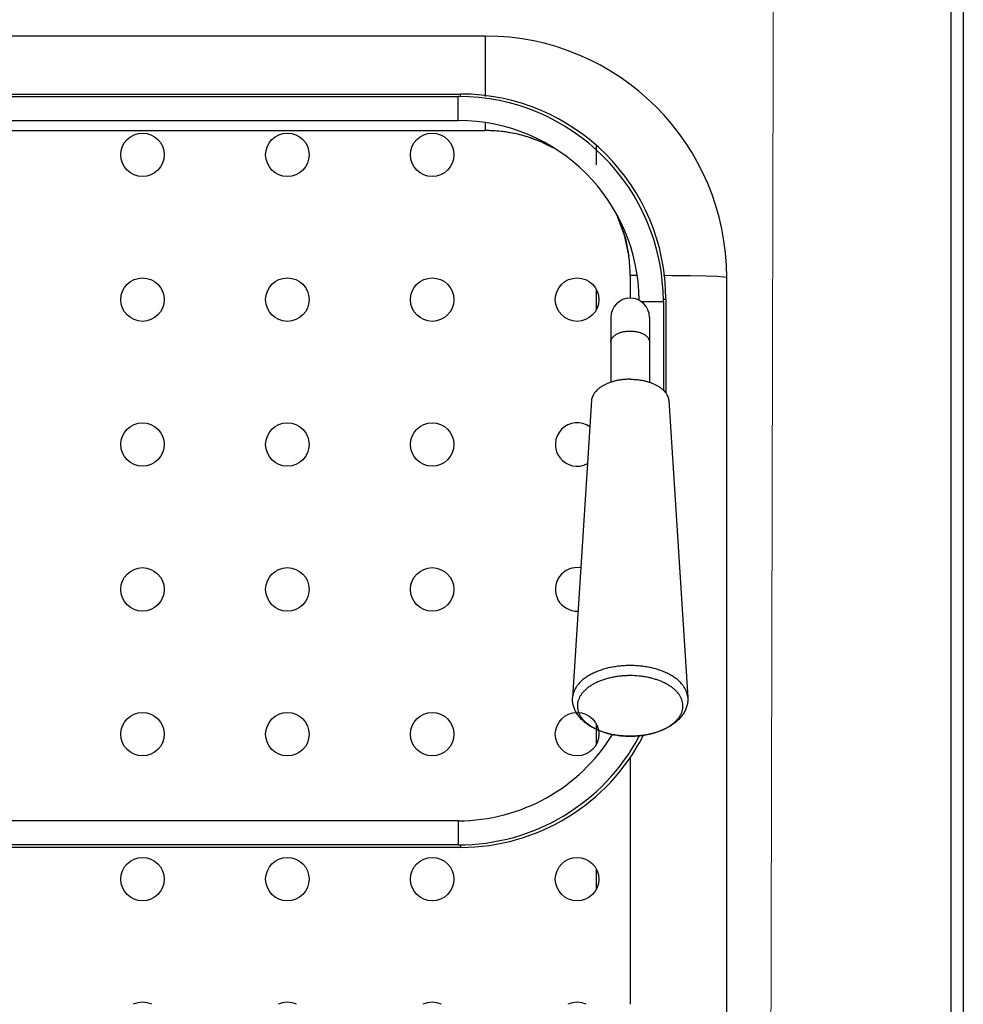
# Model space of a CAD drawing. Units: millimetres. Extents: x -2 to 91, y -126 to 144.
# Drawn here: x 60 to 80, y 41 to 61 of the extents above; entities that cross this region are included whole.
import ezdxf

# ---------------------------------------------------------------- set-up
doc = ezdxf.new("R2010")
doc.units = ezdxf.units.MM
doc.layers.add('GRC-700 SERİ PİŞİRME', color=7, linetype='Continuous')
doc.layers.add('GRC_ELC_PRZ', color=1, linetype='Continuous')

msp = doc.modelspace()

# ---------------------------------------------------------------- linework, layer by layer
at = {"layer": 'GRC-700 SERİ PİŞİRME'}
for p, q in [((79.741, 65.961), (79.741, 22.582)), ((80, 66.059), (80, 22.35))]:
    msp.add_line(p, q, dxfattribs=at)
at = {"layer": 'GRC-700 SERİ PİŞİRME', "color": 251}
for p, q in [((70.1, 60.8), (49.9, 60.8)), ((70.1, 60.8), (70.1, 59.549)), ((50.488, 59.6), (69.588, 59.6)), ((50.538, 59.55), (69.538, 59.55)), ((69.538, 59.05), (69.538, 59.55)), ((69.588, 59.545), (69.588, 59.6)), ((50.538, 59.05), (69.538, 59.05)), ((70.1, 59.001), (70.1, 58.842)), ((49.9, 58.842), (70.1, 58.842)), ((71.297, 58.591), (71.492, 58.492)), ((72.4, 58.136), (72.4, 58.548)), ((72.769, 57.198), (72.879, 56.972)), ((72.837, 57.069), (72.803, 57.138)), ((72.982, 56.674), (72.847, 57.043)), ((72.885, 56.954), (73.001, 56.606)), ((73.07, 56.263), (72.982, 56.674)), ((73.001, 56.606), (73.072, 56.241)), ((73.072, 56.244), (73.07, 56.263)), ((73.1, 55.842), (73.1, 55.375)), ((73.241, 55.842), (73.1, 55.842)), ((75.1, 26.365), (75.1, 55.8)), ((72.4, 55.136), (72.4, 55.548)), ((73.328, 55.3), (73.788, 55.3)), ((73.783, 55.35), (73.838, 55.35)), ((73.788, 55.3), (73.788, 53.465)), ((73.838, 55.35), (73.838, 53.411)), ((72.7, 54.975), (72.7, 53.629)), ((73.5, 54.975), (73.5, 53.629)), ((72.301, 53.251), (71.907, 47.105)), ((73.899, 53.251), (74.293, 47.105)), ((74.293, 47.105), (74.293, 47.105)), ((72.4, 46.136), (72.4, 46.548)), ((73.1, 45.862), (73.1, 40.75)), ((69.538, 44.55), (50.538, 44.55)), ((69.538, 44.55), (69.538, 44.05)), ((69.538, 44.05), (50.538, 44.05)), ((69.588, 44.055), (69.588, 44)), ((69.588, 44), (50.488, 44)), ((72.4, 43.136), (72.4, 43.548))]:
    msp.add_line(p, q, dxfattribs=at)
msp.add_lwpolyline([(75.1, 55.8), (75.05, 55.809), (74.901, 55.818), (74.664, 55.826), (74.348, 55.833), (73.97, 55.838), (73.79, 55.84)], dxfattribs=at)
for centre in [(63, 58.342), (66, 58.342), (69, 58.342), (63, 55.342), (66, 55.342), (69, 55.342), (72, 55.342), (63, 52.342), (66, 52.342), (69, 52.342), (63, 49.342), (66, 49.342), (69, 49.342), (63, 46.342), (66, 46.342), (69, 46.342), (72, 46.342), (63, 43.342), (66, 43.342), (69, 43.342), (72, 43.342)]:
    msp.add_circle(centre, 0.45, dxfattribs=at)
for centre, radius, start, end in [((70.1, 55.8), 5, 0, 90), ((69.538, 55.3), 4.25, 0, 90), ((69.588, 55.35), 4.25, 0, 90), ((69.538, 55.3), 3.75, 0.4204, 90), ((70.099, 55.751), 3.091, 88.6447, 89.9763), ((70.099, 55.831), 3.011, 82.6732, 89.9871), ((70.104, 55.888), 2.955, 83.5966, 88.6772), ((70.093, 55.797), 3.046, 81.4581, 83.5879), ((70.105, 55.886), 2.957, 82.0883, 82.6469), ((70.098, 55.839), 3.003, 67.0084, 82.0718), ((70.104, 55.859), 2.983, 75.444, 81.499), ((70.114, 55.9), 2.941, 73.6636, 75.4315), ((70.078, 55.78), 3.066, 67.7811, 73.6404), ((70.11, 55.859), 2.981, 66.8498, 67.7691), ((70.117, 55.89), 2.949, 66.3938, 66.9686), ((70.116, 55.873), 2.966, 66.4734, 66.8496), ((70.125, 55.893), 2.944, 63.2164, 66.4801), ((70.086, 55.834), 3.016, 23.6599, 24.1878), ((70.202, 55.877), 2.893, 21.8794, 22.2435), ((70.099, 55.842), 3.001, 0.0034, 7.6997), ((69.935, 55.826), 3.165, 0.2899, 7.5259), ((73.1, 54.975), 0.4, 0, 180), ((72, 52.342), 0.45, 53.8272, 298.8465), ((72, 49.342), 0.45, 79.9347, 272.739), ((69.538, 48.3), 3.75, 270, 328.3921), ((69.538, 48.3), 4.25, 270, 331.9294), ((69.588, 48.25), 4.25, 270, 332.8546), ((73.055, 47.923), 1.617, 255.89, 256.7002), ((73.068, 47.979), 1.674, 256.7053, 259.4808), ((73.087, 48.076), 1.773, 259.4724, 263.3508), ((73.096, 48.148), 1.846, 263.3252, 265.119), ((73.099, 48.189), 1.887, 265.1196, 269.2468), ((73.1, 48.208), 1.906, 269.2366, 270), ((73.1, 48.207), 1.905, 270, 270.8794), ((73.1, 48.195), 1.893, 270.8764, 274.9881), ((73.104, 48.148), 1.846, 274.9988, 277.1686), ((73.111, 48.092), 1.79, 277.1705, 279.8833), ((73.137, 47.949), 1.644, 279.8326, 286.0838), ((73.169, 47.832), 1.523, 286.1572, 286.4958), ((63, 40.342), 0.45, 64.8574, 115.1426), ((66, 40.342), 0.45, 64.8574, 115.1426), ((69, 40.342), 0.45, 64.8574, 115.1426), ((72, 40.342), 0.45, 64.8574, 115.1426)]:
    msp.add_arc(centre, radius, start, end, dxfattribs=at)
for points, knots in [([(72.7, 54.463), (72.7, 54.471), (72.701, 54.486), (72.707, 54.508), (72.717, 54.53), (72.73, 54.552), (72.747, 54.572), (72.768, 54.591), (72.791, 54.609), (72.817, 54.626), (72.847, 54.641), (72.889, 54.659), (72.948, 54.677), (73.01, 54.687), (73.061, 54.692), (73.087, 54.692), (73.1, 54.692)], [0, 0, 0, 0, 0.044854, 0.090571, 0.137931, 0.187589, 0.240012, 0.295522, 0.354269, 0.416264, 0.481418, 0.54951, 0.693225, 0.844658, 0.922154, 1, 1, 1, 1]), ([(73.1, 54.692), (73.113, 54.692), (73.139, 54.692), (73.19, 54.687), (73.252, 54.677), (73.311, 54.659), (73.353, 54.641), (73.383, 54.626), (73.409, 54.609), (73.432, 54.591), (73.453, 54.572), (73.47, 54.552), (73.483, 54.53), (73.493, 54.508), (73.499, 54.486), (73.5, 54.471), (73.5, 54.463)], [0, 0, 0, 0, 0.077846, 0.155342, 0.306775, 0.45049, 0.518582, 0.583736, 0.645731, 0.704478, 0.759988, 0.812411, 0.862069, 0.909429, 0.955146, 1, 1, 1, 1]), ([(73.1, 53.693), (73.074, 53.693), (73.024, 53.692), (72.948, 53.686), (72.873, 53.675), (72.801, 53.661), (72.731, 53.642), (72.665, 53.62), (72.603, 53.595), (72.545, 53.566), (72.493, 53.534), (72.445, 53.499), (72.404, 53.462), (72.369, 53.423), (72.341, 53.382), (72.32, 53.339), (72.306, 53.296), (72.301, 53.266), (72.301, 53.251)], [0, 0, 0, 0, 0.077372, 0.154348, 0.230354, 0.304945, 0.377724, 0.448311, 0.516354, 0.58158, 0.643779, 0.70284, 0.758744, 0.811607, 0.861679, 0.909369, 0.955241, 1, 1, 1, 1]), ([(73.1, 53.693), (73.126, 53.693), (73.176, 53.692), (73.252, 53.686), (73.327, 53.675), (73.399, 53.661), (73.469, 53.642), (73.535, 53.62), (73.597, 53.595), (73.655, 53.566), (73.707, 53.534), (73.755, 53.499), (73.796, 53.462), (73.831, 53.423), (73.859, 53.382), (73.88, 53.339), (73.894, 53.296), (73.899, 53.266), (73.899, 53.251)], [0, 0, 0, 0, 0.077372, 0.154348, 0.230354, 0.304945, 0.377724, 0.448311, 0.516354, 0.58158, 0.643779, 0.70284, 0.758744, 0.811607, 0.861679, 0.909369, 0.955241, 1, 1, 1, 1]), ([(73.1, 47.765), (73.062, 47.765), (72.986, 47.762), (72.873, 47.753), (72.762, 47.738), (72.654, 47.716), (72.55, 47.689), (72.452, 47.656), (72.359, 47.618), (72.272, 47.575), (72.194, 47.527), (72.134, 47.483), (72.091, 47.447), (72.053, 47.41), (72.01, 47.361), (71.968, 47.3), (71.941, 47.246), (71.925, 47.203), (71.916, 47.171), (71.91, 47.138), (71.908, 47.116), (71.907, 47.105)], [0, 0, 0, 0, 0.077357, 0.154244, 0.230198, 0.304765, 0.377526, 0.448096, 0.516137, 0.581371, 0.643584, 0.702659, 0.73102, 0.758602, 0.811482, 0.861571, 0.909274, 0.93242, 0.955193, 0.977687, 1, 1, 1, 1]), ([(74.293, 47.105), (74.292, 47.116), (74.29, 47.138), (74.284, 47.171), (74.275, 47.203), (74.259, 47.247), (74.232, 47.3), (74.19, 47.361), (74.138, 47.42), (74.077, 47.475), (74.006, 47.527), (73.928, 47.575), (73.841, 47.618), (73.748, 47.656), (73.65, 47.689), (73.546, 47.716), (73.438, 47.738), (73.327, 47.753), (73.214, 47.762), (73.138, 47.765), (73.1, 47.765)], [0, 0, 0, 0, 0.022315, 0.044811, 0.067587, 0.090735, 0.138444, 0.188539, 0.241425, 0.297353, 0.35643, 0.418642, 0.48387, 0.551908, 0.622474, 0.695233, 0.769799, 0.845752, 0.922641, 1, 1, 1, 1]), ([(73.1, 47.556), (73.069, 47.556), (73.007, 47.555), (72.915, 47.548), (72.824, 47.537), (72.735, 47.521), (72.649, 47.501), (72.566, 47.477), (72.486, 47.449), (72.412, 47.417), (72.342, 47.382), (72.277, 47.343), (72.219, 47.302), (72.167, 47.257), (72.121, 47.21), (72.083, 47.161), (72.052, 47.111), (72.033, 47.067), (72.021, 47.032), (72.014, 47.005), (72.01, 46.978), (72.007, 46.952), (72.006, 46.925), (72.008, 46.898), (72.011, 46.871), (72.016, 46.845), (72.024, 46.818), (72.036, 46.783), (72.057, 46.739), (72.089, 46.689), (72.128, 46.64), (72.174, 46.594), (72.227, 46.55), (72.287, 46.509), (72.352, 46.471), (72.423, 46.436), (72.498, 46.405), (72.578, 46.377), (72.633, 46.362), (72.661, 46.355)], [0, 0, 0, 0, 0.040318, 0.080444, 0.120183, 0.159349, 0.197761, 0.235255, 0.271677, 0.306897, 0.340801, 0.373306, 0.404359, 0.433948, 0.462103, 0.488904, 0.514486, 0.539043, 0.551021, 0.562841, 0.574541, 0.586164, 0.59775, 0.609342, 0.620984, 0.632717, 0.644582, 0.656616, 0.681316, 0.707075, 0.734078, 0.762449, 0.792262, 0.823538, 0.856257, 0.890364, 0.92577, 0.96236, 1, 1, 1, 1]), ([(73.602, 46.372), (73.628, 46.38), (73.68, 46.397), (73.755, 46.426), (73.826, 46.459), (73.891, 46.495), (73.951, 46.534), (74.006, 46.576), (74.046, 46.614), (74.075, 46.645), (74.101, 46.676), (74.13, 46.716), (74.157, 46.766), (74.174, 46.809), (74.183, 46.844), (74.189, 46.87), (74.192, 46.896), (74.194, 46.922), (74.193, 46.948), (74.19, 46.983), (74.181, 47.027), (74.163, 47.078), (74.138, 47.129), (74.111, 47.169), (74.086, 47.2), (74.058, 47.232), (74.019, 47.27), (73.967, 47.312), (73.908, 47.352), (73.844, 47.389), (73.775, 47.423), (73.701, 47.454), (73.623, 47.48), (73.541, 47.503), (73.457, 47.523), (73.37, 47.537), (73.251, 47.552), (73.16, 47.556), (73.1, 47.556)], [0, 0, 0, 0, 0.037075, 0.073023, 0.107727, 0.141093, 0.173055, 0.203581, 0.232678, 0.246708, 0.260403, 0.286837, 0.31214, 0.336519, 0.348448, 0.360246, 0.371953, 0.383607, 0.39525, 0.406923, 0.430504, 0.454674, 0.479702, 0.50581, 0.519329, 0.533174, 0.561886, 0.592018, 0.623586, 0.656568, 0.690909, 0.726521, 0.763295, 0.8011, 0.83979, 0.879203, 0.919168, 1, 1, 1, 1]), ([(73.1, 46.301), (73.061, 46.301), (72.984, 46.303), (72.87, 46.314), (72.757, 46.331), (72.648, 46.355), (72.543, 46.385), (72.443, 46.422), (72.349, 46.465), (72.261, 46.515), (72.181, 46.57), (72.109, 46.631), (72.057, 46.687), (72.02, 46.735), (71.986, 46.784), (71.958, 46.836), (71.937, 46.891), (71.924, 46.933), (71.914, 46.975), (71.908, 47.018), (71.905, 47.062), (71.906, 47.09), (71.907, 47.105)], [0, 0, 0, 0, 0.07244, 0.144495, 0.215695, 0.285688, 0.354162, 0.420852, 0.485593, 0.548314, 0.609058, 0.667972, 0.725318, 0.75351, 0.78144, 0.836641, 0.864042, 0.891342, 0.918546, 0.945676, 0.972798, 1, 1, 1, 1]), ([(74.293, 47.105), (74.294, 47.09), (74.295, 47.062), (74.292, 47.018), (74.286, 46.975), (74.276, 46.933), (74.263, 46.891), (74.242, 46.836), (74.214, 46.784), (74.18, 46.735), (74.143, 46.687), (74.091, 46.631), (74.019, 46.57), (73.939, 46.515), (73.851, 46.465), (73.757, 46.422), (73.657, 46.385), (73.552, 46.355), (73.443, 46.331), (73.33, 46.314), (73.216, 46.303), (73.139, 46.301), (73.1, 46.301)], [0, 0, 0, 0, 0.027202, 0.054323, 0.081452, 0.108656, 0.135957, 0.163359, 0.218561, 0.246491, 0.274684, 0.33203, 0.390945, 0.451689, 0.514411, 0.579153, 0.645843, 0.714316, 0.784308, 0.855507, 0.927561, 1, 1, 1, 1])]:
    msp.add_open_spline(points, degree=3, knots=knots, dxfattribs=at)
at = {"layer": 'GRC_ELC_PRZ', "color": 1, "linetype": 'Continuous', "lineweight": 15}
msp.add_lwpolyline([(76, 33.1), (76.144, 96.584)], dxfattribs=at)

doc.saveas('drawing.dxf')
